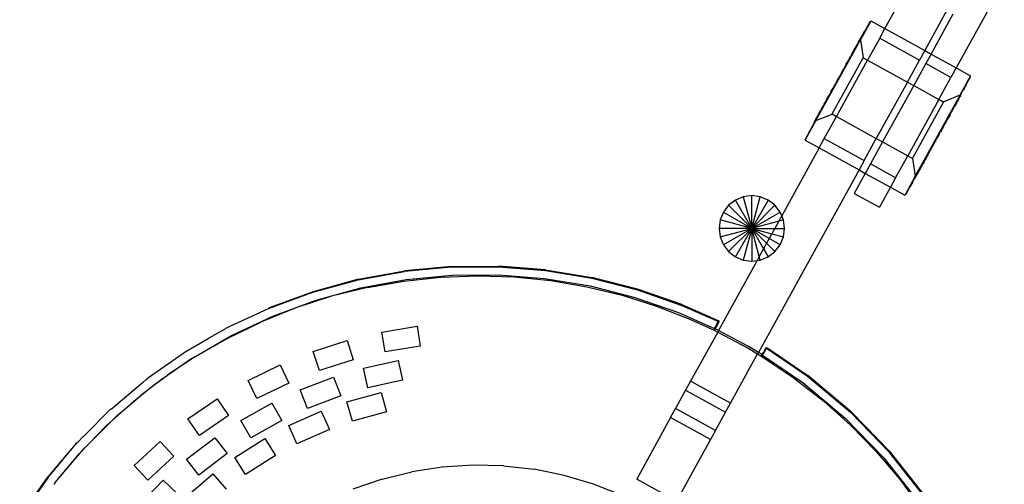
# Model space of a CAD drawing. Extents: x -57 to 63, y -24 to 15.
# Drawn here: x 45 to 50, y -1 to 1 of the extents above; entities that cross this region are included whole.
import ezdxf

# ---------------------------------------------------------------- set-up
doc = ezdxf.new("R2010")
doc.units = 0
doc.header["$MEASUREMENT"] = 0
doc.layers.get('0').update_dxf_attribs({"linetype": 'CONTINUOUS'})

msp = doc.modelspace()

# ---------------------------------------------------------------- linework, layer by layer
for p, q in [((52.0637, 4.456), (50.0692, 0.8369)), ((49.6777, 1.0527), (49.7996, 1.2738)), ((50.0187, 1.1534), (49.8966, 0.932)), ((49.5998, 1.0937), (49.5433, 0.9912)), ((49.5967, 1.0928), (49.5748, 1.0531)), ((49.5967, 1.0928), (49.5998, 1.0937)), ((49.6006, 1.0952), (49.5998, 1.0937)), ((49.6006, 1.0952), (49.6777, 1.0527)), ((49.9313, 0.9129), (50.0533, 1.1344)), ((49.5594, 1.0251), (49.5676, 1.0399)), ((49.5688, 1.0421), (49.5673, 1.0412)), ((49.5673, 1.0412), (49.5676, 1.0399)), ((49.5689, 1.0441), (49.5688, 1.0421)), ((49.5689, 1.0441), (49.5696, 1.0453)), ((49.5705, 1.0468), (49.5696, 1.0453)), ((49.5748, 1.0531), (49.5705, 1.0468)), ((49.6493, 1.0012), (49.6777, 1.0527)), ((49.6777, 1.0527), (49.8966, 0.932)), ((49.2991, 0.5481), (49.5433, 0.9912)), ((49.5302, 0.9757), (49.5286, 0.9726)), ((49.5326, 0.98), (49.5302, 0.9757)), ((49.5328, 0.9769), (49.5302, 0.9757)), ((49.5326, 0.98), (49.5362, 0.9865)), ((49.5326, 0.98), (49.5328, 0.9769)), ((49.5374, 0.9887), (49.5362, 0.9865)), ((49.538, 0.9863), (49.5362, 0.9865)), ((49.5388, 0.9911), (49.5374, 0.9887)), ((49.5374, 0.9887), (49.54, 0.9898)), ((49.5374, 0.9887), (49.538, 0.9863)), ((49.5408, 0.9948), (49.5388, 0.9911)), ((49.54, 0.9898), (49.5388, 0.9911)), ((49.5408, 0.9948), (49.5423, 0.9975)), ((49.5434, 0.9961), (49.5408, 0.9948)), ((49.5408, 0.9948), (49.5427, 0.9948)), ((49.5466, 1.0019), (49.5423, 0.9975)), ((49.5423, 0.9975), (49.5427, 0.9948)), ((49.5427, 0.9948), (49.5433, 0.9912)), ((49.5433, 0.9912), (49.5591, 0.8934)), ((49.5466, 1.0019), (49.5434, 0.9961)), ((49.5466, 1.0019), (49.5546, 1.0164)), ((49.557, 1.0233), (49.5546, 1.0164)), ((49.5594, 1.0251), (49.557, 1.0233)), ((49.6493, 1.0012), (49.5827, 0.8803)), ((49.6493, 1.0012), (49.8683, 0.8805)), ((49.5, 0.9209), (49.4972, 0.9158)), ((49.5, 0.9209), (49.4988, 0.9151)), ((49.5, 0.9209), (49.5024, 0.9251)), ((49.5024, 0.9251), (49.5053, 0.927)), ((49.5073, 0.9341), (49.5048, 0.9295)), ((49.5053, 0.927), (49.5048, 0.9295)), ((49.5094, 0.9343), (49.5073, 0.9341)), ((49.5094, 0.9378), (49.514, 0.9463)), ((49.5094, 0.9378), (49.5094, 0.9343)), ((49.514, 0.9463), (49.516, 0.9498)), ((49.514, 0.9463), (49.5175, 0.949)), ((49.518, 0.9535), (49.516, 0.9498)), ((49.5193, 0.9523), (49.516, 0.9498)), ((49.5175, 0.949), (49.518, 0.9535)), ((49.518, 0.9535), (49.5217, 0.9602)), ((49.5215, 0.9564), (49.5193, 0.9523)), ((49.5217, 0.9602), (49.5215, 0.9564)), ((49.527, 0.9698), (49.5217, 0.9602)), ((49.5286, 0.9726), (49.527, 0.9698)), ((49.527, 0.9698), (49.5289, 0.9698)), ((49.5289, 0.9698), (49.5286, 0.9726)), ((49.8966, 0.932), (49.8683, 0.8805)), ((49.8966, 0.932), (49.9313, 0.9129)), ((49.3887, 0.5843), (49.5591, 0.8934)), ((49.4118, 0.5703), (49.5827, 0.8803)), ((49.472, 0.87), (49.469, 0.8645)), ((49.4751, 0.8756), (49.472, 0.87)), ((49.4768, 0.8752), (49.472, 0.87)), ((49.4779, 0.8807), (49.4751, 0.8756)), ((49.4751, 0.8756), (49.4792, 0.8795)), ((49.4779, 0.8807), (49.4768, 0.8752)), ((49.4808, 0.886), (49.4779, 0.8807)), ((49.4792, 0.8795), (49.4808, 0.886)), ((49.4836, 0.8876), (49.4808, 0.886)), ((49.4839, 0.8915), (49.4836, 0.8876)), ((49.4839, 0.8915), (49.4894, 0.9015)), ((49.4839, 0.8915), (49.4879, 0.8954)), ((49.4879, 0.8954), (49.4894, 0.9015)), ((49.4925, 0.9037), (49.4894, 0.9015)), ((49.4947, 0.9111), (49.4922, 0.9067)), ((49.4922, 0.9067), (49.4925, 0.9037)), ((49.4969, 0.9117), (49.4947, 0.9111)), ((49.4972, 0.9158), (49.4969, 0.9117)), ((49.4988, 0.9151), (49.4969, 0.9117)), ((49.5591, 0.8934), (49.5827, 0.8803)), ((49.5827, 0.8803), (49.8014, 0.7591)), ((49.8014, 0.7591), (49.8683, 0.8805)), ((49.9313, 0.9129), (49.9029, 0.8614)), ((49.9313, 0.9129), (50.0692, 0.8369)), ((49.4401, 0.8122), (49.4369, 0.8063)), ((49.4434, 0.8181), (49.4401, 0.8122)), ((49.4401, 0.8122), (49.4421, 0.8122)), ((49.4434, 0.8181), (49.4421, 0.8122)), ((49.4434, 0.8181), (49.4468, 0.8243)), ((49.4468, 0.8243), (49.45, 0.8301)), ((49.4468, 0.8243), (49.4515, 0.8293)), ((49.4538, 0.8334), (49.45, 0.8301)), ((49.4515, 0.8293), (49.4538, 0.8334)), ((49.4562, 0.8379), (49.4532, 0.836)), ((49.4532, 0.836), (49.4538, 0.8334)), ((49.4565, 0.8419), (49.4562, 0.8379)), ((49.4627, 0.8531), (49.4565, 0.8419)), ((49.4627, 0.8531), (49.4654, 0.8545)), ((49.4654, 0.8545), (49.466, 0.8591)), ((49.466, 0.8591), (49.469, 0.8645)), ((49.4701, 0.8631), (49.466, 0.8591)), ((49.469, 0.8645), (49.4701, 0.8631)), ((49.9029, 0.8614), (49.8359, 0.74)), ((50.0408, 0.7854), (49.9029, 0.8614)), ((50.0692, 0.8369), (50.0408, 0.7854)), ((50.0692, 0.8369), (50.1485, 0.7932)), ((49.4086, 0.7515), (49.41, 0.7575)), ((49.41, 0.7575), (49.4134, 0.7602)), ((49.4134, 0.7636), (49.4201, 0.7758)), ((49.4134, 0.7636), (49.4182, 0.7689)), ((49.4134, 0.7636), (49.4134, 0.7602)), ((49.4182, 0.7689), (49.4201, 0.7758)), ((49.4201, 0.7758), (49.423, 0.7776)), ((49.423, 0.7776), (49.4234, 0.7819)), ((49.4234, 0.7819), (49.4278, 0.7863)), ((49.4268, 0.788), (49.4301, 0.7905)), ((49.4268, 0.788), (49.4278, 0.7863)), ((49.4301, 0.7905), (49.4302, 0.7941)), ((49.4335, 0.8002), (49.4302, 0.7941)), ((49.4373, 0.8036), (49.4335, 0.8002)), ((49.4369, 0.8063), (49.4373, 0.8036)), ((49.8014, 0.7591), (49.6308, 0.4496)), ((49.8014, 0.7591), (49.8359, 0.74)), ((49.9737, 0.6636), (50.0408, 0.7854)), ((50.0912, 0.6892), (50.1477, 0.7918)), ((50.1267, 0.749), (50.1486, 0.7887)), ((50.1477, 0.7918), (50.1485, 0.7932)), ((50.1486, 0.7887), (50.1477, 0.7918)), ((49.3802, 0.6999), (49.3803, 0.7035)), ((49.3803, 0.7035), (49.3826, 0.7043)), ((49.3826, 0.7043), (49.3835, 0.7094)), ((49.3848, 0.7083), (49.3826, 0.7043)), ((49.3835, 0.7094), (49.3867, 0.7151)), ((49.3867, 0.7151), (49.3848, 0.7083)), ((49.3867, 0.7151), (49.39, 0.7212)), ((49.39, 0.7212), (49.3933, 0.7272)), ((49.39, 0.7212), (49.3944, 0.7257)), ((49.3966, 0.7331), (49.3933, 0.7272)), ((49.3944, 0.7257), (49.3933, 0.7272)), ((49.3991, 0.7342), (49.3966, 0.7331)), ((49.4, 0.7393), (49.3991, 0.7342)), ((49.4, 0.7393), (49.4033, 0.7453)), ((49.4063, 0.7472), (49.4033, 0.7453)), ((49.4063, 0.7472), (49.4066, 0.7514)), ((49.4066, 0.7514), (49.4086, 0.7515)), ((49.8359, 0.74), (49.6654, 0.4305)), ((49.8359, 0.74), (49.9737, 0.6636)), ((50.0984, 0.6977), (50.1064, 0.7123)), ((50.111, 0.718), (50.1064, 0.7123)), ((50.1111, 0.7207), (50.111, 0.718)), ((50.1142, 0.7264), (50.1111, 0.7207)), ((50.1142, 0.7264), (50.1206, 0.7362)), ((50.1222, 0.7392), (50.1206, 0.738)), ((50.1206, 0.738), (50.1206, 0.7362)), ((50.1229, 0.7404), (50.1222, 0.7392)), ((50.1229, 0.7404), (50.1267, 0.749)), ((49.3496, 0.6479), (49.3527, 0.65)), ((49.3615, 0.6695), (49.3525, 0.6533)), ((49.3572, 0.6581), (49.3525, 0.6533)), ((49.3527, 0.65), (49.3525, 0.6533)), ((49.3596, 0.6626), (49.3572, 0.6581)), ((49.3615, 0.6695), (49.3596, 0.6626)), ((49.3615, 0.6695), (49.3675, 0.6803)), ((49.3615, 0.6695), (49.3663, 0.6747)), ((49.3663, 0.6747), (49.3675, 0.6803)), ((49.3675, 0.6803), (49.3709, 0.6831)), ((49.3769, 0.6975), (49.3707, 0.6861)), ((49.3709, 0.6831), (49.3707, 0.6861)), ((49.3802, 0.6999), (49.3769, 0.6975)), ((49.9737, 0.6636), (49.8033, 0.3545)), ((49.8292, 0.3403), (49.9995, 0.6493)), ((50.0912, 0.6892), (49.8449, 0.2425)), ((49.9737, 0.6636), (49.9995, 0.6493)), ((49.9737, 0.6636), (50.0001, 0.6503)), ((49.9995, 0.6493), (50.0001, 0.6503)), ((50.0001, 0.6503), (50.0912, 0.6892)), ((50.0749, 0.6516), (50.0711, 0.6482)), ((50.0727, 0.6475), (50.0733, 0.6521)), ((50.0749, 0.6516), (50.0727, 0.6475)), ((50.0733, 0.6521), (50.0749, 0.6516)), ((50.0817, 0.6638), (50.0749, 0.6516)), ((50.0832, 0.6666), (50.0807, 0.6656)), ((50.0807, 0.6656), (50.0817, 0.6638)), ((50.085, 0.6699), (50.0832, 0.6666)), ((50.0847, 0.6728), (50.0875, 0.6745)), ((50.085, 0.6699), (50.0847, 0.6728)), ((50.085, 0.6699), (50.0875, 0.6745)), ((50.0875, 0.6745), (50.0909, 0.6805)), ((50.0922, 0.6829), (50.0899, 0.6822)), ((50.0899, 0.6822), (50.0909, 0.6805)), ((50.0922, 0.6829), (50.0909, 0.6805)), ((50.0912, 0.6892), (50.0952, 0.6885)), ((50.0919, 0.6859), (50.0922, 0.6829)), ((50.0937, 0.6856), (50.0919, 0.6859)), ((50.0922, 0.6829), (50.0937, 0.6856)), ((50.0952, 0.6885), (50.0937, 0.6856)), ((50.0962, 0.6903), (50.0952, 0.6885)), ((50.0953, 0.6921), (50.0984, 0.6977)), ((50.0962, 0.6903), (50.0953, 0.6921)), ((50.0962, 0.6903), (50.0971, 0.6917)), ((50.0971, 0.6917), (50.0984, 0.6977)), ((49.3176, 0.5898), (49.324, 0.6014)), ((49.3268, 0.6031), (49.324, 0.6014)), ((49.3287, 0.6101), (49.3261, 0.6053)), ((49.3261, 0.6053), (49.3268, 0.6031)), ((49.3287, 0.6101), (49.3311, 0.6109)), ((49.3311, 0.6144), (49.3334, 0.6185)), ((49.3311, 0.6109), (49.3311, 0.6144)), ((49.3334, 0.6185), (49.3361, 0.6234)), ((49.3376, 0.6227), (49.3334, 0.6185)), ((49.3361, 0.6234), (49.3396, 0.6263)), ((49.3396, 0.6263), (49.3376, 0.6227)), ((49.3412, 0.6327), (49.3387, 0.6282)), ((49.3396, 0.6263), (49.3387, 0.6282)), ((49.3439, 0.6341), (49.3412, 0.6327)), ((49.3442, 0.6381), (49.3439, 0.6341)), ((49.3442, 0.6381), (49.3496, 0.6479)), ((49.3442, 0.6381), (49.3485, 0.6424)), ((49.3485, 0.6424), (49.3496, 0.6479)), ((50.0387, 0.5858), (50.044, 0.5956)), ((50.0398, 0.5913), (50.044, 0.5956)), ((50.0443, 0.5995), (50.044, 0.5956)), ((50.047, 0.6009), (50.0443, 0.5995)), ((50.0495, 0.6055), (50.047, 0.6009)), ((50.0506, 0.6109), (50.0486, 0.6073)), ((50.0521, 0.6102), (50.0486, 0.6073)), ((50.0486, 0.6073), (50.0495, 0.6055)), ((50.0548, 0.6151), (50.0506, 0.6109)), ((50.0521, 0.6102), (50.0548, 0.6151)), ((50.0548, 0.6151), (50.0571, 0.6192)), ((50.0595, 0.6236), (50.0571, 0.6227)), ((50.0571, 0.6227), (50.0571, 0.6192)), ((50.0621, 0.6284), (50.0595, 0.6236)), ((50.0643, 0.6322), (50.0614, 0.6305)), ((50.0614, 0.6305), (50.0621, 0.6284)), ((50.0707, 0.6438), (50.0643, 0.6322)), ((50.0711, 0.6482), (50.0695, 0.6452)), ((50.0695, 0.6452), (50.0707, 0.6438)), ((50.0727, 0.6475), (50.0707, 0.6438)), ((49.2991, 0.5481), (49.2409, 0.4426)), ((49.2916, 0.5426), (49.2898, 0.5359)), ((49.2898, 0.5359), (49.2929, 0.5415)), ((49.2946, 0.548), (49.2916, 0.5426)), ((49.2929, 0.5415), (49.2916, 0.5426)), ((49.2946, 0.548), (49.2954, 0.5495)), ((49.2963, 0.5477), (49.2946, 0.548)), ((49.296, 0.5507), (49.2954, 0.5495)), ((49.2954, 0.5495), (49.2963, 0.5477)), ((49.2974, 0.5531), (49.296, 0.5507)), ((49.2984, 0.5515), (49.296, 0.5507)), ((49.2963, 0.5477), (49.2991, 0.5481)), ((49.2974, 0.5531), (49.3007, 0.5592)), ((49.2974, 0.5531), (49.2984, 0.5515)), ((49.2991, 0.5481), (49.3882, 0.5833)), ((49.3032, 0.5637), (49.3007, 0.5592)), ((49.3007, 0.5592), (49.3036, 0.5609)), ((49.305, 0.567), (49.3032, 0.5637)), ((49.3036, 0.5609), (49.3032, 0.5637)), ((49.305, 0.567), (49.3073, 0.5677)), ((49.3133, 0.5821), (49.3066, 0.5698)), ((49.3073, 0.5677), (49.3066, 0.5698)), ((49.3133, 0.5821), (49.3156, 0.5862)), ((49.3171, 0.5854), (49.3133, 0.5821)), ((49.3133, 0.5821), (49.315, 0.5816)), ((49.315, 0.5816), (49.3156, 0.5862)), ((49.3156, 0.5862), (49.3176, 0.5898)), ((49.3188, 0.5885), (49.3171, 0.5854)), ((49.3176, 0.5898), (49.3188, 0.5885)), ((49.3452, 0.4494), (49.4118, 0.5703)), ((49.3882, 0.5833), (49.3887, 0.5843)), ((49.3882, 0.5833), (49.4118, 0.5703)), ((49.3887, 0.5843), (49.4118, 0.5703)), ((49.4118, 0.5703), (49.6308, 0.4496)), ((50.0113, 0.5361), (50.0176, 0.5475)), ((50.0172, 0.5504), (50.0208, 0.5533)), ((50.0176, 0.5475), (50.0172, 0.5504)), ((50.0267, 0.5641), (50.0208, 0.5533)), ((50.0208, 0.5533), (50.0219, 0.5589)), ((50.0219, 0.5589), (50.0267, 0.5641)), ((50.0357, 0.5804), (50.0267, 0.5641)), ((50.0286, 0.5711), (50.0267, 0.5641)), ((50.0311, 0.5755), (50.0286, 0.5711)), ((50.0357, 0.5804), (50.0311, 0.5755)), ((50.0355, 0.5836), (50.0387, 0.5858)), ((50.0357, 0.5804), (50.0355, 0.5836)), ((50.0387, 0.5858), (50.0398, 0.5913)), ((49.2615, 0.4846), (49.2653, 0.4933)), ((49.266, 0.4945), (49.2653, 0.4933)), ((49.2676, 0.4957), (49.266, 0.4945)), ((49.2898, 0.5359), (49.2676, 0.4957)), ((49.9849, 0.4883), (49.982, 0.4864)), ((49.9883, 0.4944), (49.9849, 0.4883)), ((49.9891, 0.4994), (49.9883, 0.4944)), ((49.9917, 0.5005), (49.9891, 0.4994)), ((49.9949, 0.5064), (49.9917, 0.5005)), ((49.9938, 0.508), (49.9983, 0.5125)), ((49.9949, 0.5064), (49.9938, 0.508)), ((49.9983, 0.5125), (49.9949, 0.5064)), ((49.9983, 0.5125), (50.0016, 0.5185)), ((50.0034, 0.5253), (50.0016, 0.5185)), ((50.0016, 0.5185), (50.0048, 0.5243)), ((50.0056, 0.5293), (50.0034, 0.5253)), ((50.0056, 0.5293), (50.0048, 0.5243)), ((50.008, 0.5301), (50.0056, 0.5293)), ((50.008, 0.5337), (50.0113, 0.5361)), ((50.008, 0.5337), (50.008, 0.5301)), ((49.2615, 0.4846), (49.2397, 0.4449)), ((49.2409, 0.4426), (49.2397, 0.4449)), ((49.2409, 0.4426), (49.2397, 0.4404)), ((49.2397, 0.4404), (49.3168, 0.3979)), ((49.3168, 0.3979), (49.3452, 0.4494)), ((49.3452, 0.4494), (49.5642, 0.3288)), ((49.5642, 0.3288), (49.6308, 0.4496)), ((49.6308, 0.4496), (49.6654, 0.4305)), ((49.9547, 0.4335), (49.9509, 0.43)), ((49.9581, 0.4396), (49.9547, 0.4335)), ((49.9581, 0.4431), (49.9614, 0.4456)), ((49.9581, 0.4396), (49.9581, 0.4431)), ((49.9648, 0.4518), (49.9604, 0.4474)), ((49.9614, 0.4456), (49.9604, 0.4474)), ((49.9653, 0.4561), (49.9648, 0.4518)), ((49.9653, 0.4561), (49.9681, 0.4578)), ((49.9749, 0.47), (49.9681, 0.4578)), ((49.9681, 0.4578), (49.97, 0.4648)), ((49.97, 0.4648), (49.9749, 0.47)), ((49.9783, 0.4762), (49.9748, 0.4735)), ((49.9748, 0.4735), (49.9749, 0.47)), ((49.9783, 0.4762), (49.9796, 0.4821)), ((49.9796, 0.4821), (49.9816, 0.4823)), ((49.9816, 0.4823), (49.982, 0.4864)), ((49.3168, 0.3979), (49.1114, 0.0252)), ((49.3168, 0.3979), (49.5358, 0.2773)), ((49.6654, 0.4305), (49.5988, 0.3097)), ((49.6654, 0.4305), (49.8033, 0.3545)), ((49.9223, 0.3746), (49.9228, 0.3791)), ((49.9228, 0.3791), (49.9255, 0.3805)), ((49.9255, 0.3805), (49.9317, 0.3917)), ((49.932, 0.3957), (49.9317, 0.3917)), ((49.935, 0.3977), (49.932, 0.3957)), ((49.9345, 0.4002), (49.9367, 0.4043)), ((49.9345, 0.4002), (49.9382, 0.4036)), ((49.9345, 0.4002), (49.935, 0.3977)), ((49.9367, 0.4043), (49.9414, 0.4094)), ((49.9382, 0.4036), (49.9414, 0.4094)), ((49.9414, 0.4094), (49.9448, 0.4155)), ((49.9448, 0.4155), (49.9462, 0.4216)), ((49.9448, 0.4155), (49.9481, 0.4214)), ((49.9462, 0.4216), (49.9481, 0.4214)), ((49.9481, 0.4214), (49.9514, 0.4274)), ((49.9509, 0.43), (49.9514, 0.4274)), ((49.5642, 0.3288), (49.5358, 0.2773)), ((49.7367, 0.2337), (49.8033, 0.3545)), ((49.8033, 0.3545), (49.8292, 0.3403)), ((49.8292, 0.3403), (49.8449, 0.2425)), ((49.8936, 0.3225), (49.896, 0.327)), ((49.8989, 0.3321), (49.8957, 0.33)), ((49.8957, 0.33), (49.896, 0.327)), ((49.9044, 0.3421), (49.8989, 0.3321)), ((49.8989, 0.3321), (49.9003, 0.3382)), ((49.9003, 0.3382), (49.9044, 0.3421)), ((49.9044, 0.3421), (49.9046, 0.346)), ((49.9046, 0.346), (49.9074, 0.3477)), ((49.9074, 0.3477), (49.9091, 0.3541)), ((49.9074, 0.3477), (49.9103, 0.3529)), ((49.9091, 0.3541), (49.9114, 0.3584)), ((49.9162, 0.3636), (49.9103, 0.3529)), ((49.9103, 0.3529), (49.9114, 0.3584)), ((49.9162, 0.3636), (49.9114, 0.3584)), ((49.9162, 0.3636), (49.9193, 0.3692)), ((49.9223, 0.3746), (49.9181, 0.3706)), ((49.9181, 0.3706), (49.9193, 0.3692)), ((49.9193, 0.3692), (49.9223, 0.3746)), ((49.5358, 0.2773), (48.9833, -0.7251)), ((49.5358, 0.2773), (49.5704, 0.2582)), ((49.5988, 0.3097), (49.5704, 0.2582)), ((49.7367, 0.2337), (49.5988, 0.3097)), ((49.8665, 0.2734), (49.8613, 0.2639)), ((49.8702, 0.2802), (49.8665, 0.2734)), ((49.8665, 0.2734), (49.8667, 0.2773)), ((49.8689, 0.2813), (49.8667, 0.2773)), ((49.8667, 0.2773), (49.8702, 0.2802)), ((49.8723, 0.2839), (49.8689, 0.2813)), ((49.8702, 0.2802), (49.8708, 0.2846)), ((49.8723, 0.2839), (49.8702, 0.2802)), ((49.8708, 0.2846), (49.8742, 0.2873)), ((49.8723, 0.2839), (49.8742, 0.2873)), ((49.8742, 0.2873), (49.8789, 0.2958)), ((49.8789, 0.2958), (49.879, 0.2996)), ((49.8809, 0.2995), (49.8789, 0.2958)), ((49.879, 0.2996), (49.8809, 0.2995)), ((49.8834, 0.3041), (49.8809, 0.2995)), ((49.8829, 0.3067), (49.8859, 0.3085)), ((49.8834, 0.3041), (49.8829, 0.3067)), ((49.8859, 0.3085), (49.8882, 0.3128)), ((49.8882, 0.3128), (49.8895, 0.3186)), ((49.891, 0.3178), (49.8882, 0.3128)), ((49.8913, 0.322), (49.8895, 0.3186)), ((49.8913, 0.322), (49.891, 0.3178)), ((49.8936, 0.3225), (49.8913, 0.322)), ((49.5704, 0.2582), (49.5098, 0.1483)), ((49.5704, 0.2582), (49.7083, 0.1822)), ((49.7367, 0.2337), (49.7083, 0.1822)), ((49.8449, 0.2425), (49.7884, 0.1399)), ((49.8312, 0.2104), (49.8336, 0.2172)), ((49.8336, 0.2172), (49.8416, 0.2318)), ((49.8416, 0.2318), (49.8448, 0.2376)), ((49.846, 0.2361), (49.8416, 0.2318)), ((49.8455, 0.2388), (49.8448, 0.2376)), ((49.8448, 0.2376), (49.846, 0.2361)), ((49.8468, 0.2376), (49.8448, 0.2376)), ((49.8449, 0.2425), (49.8455, 0.2388)), ((49.8455, 0.2388), (49.8475, 0.2388)), ((49.846, 0.2361), (49.8468, 0.2376)), ((49.8475, 0.2388), (49.8468, 0.2376)), ((49.8475, 0.2388), (49.8495, 0.2425)), ((49.8483, 0.2438), (49.8503, 0.244)), ((49.8495, 0.2425), (49.8483, 0.2438)), ((49.8495, 0.2425), (49.852, 0.2471)), ((49.8503, 0.244), (49.8502, 0.2473)), ((49.8502, 0.2473), (49.852, 0.2471)), ((49.8556, 0.2536), (49.852, 0.2471)), ((49.858, 0.258), (49.8554, 0.2568)), ((49.8554, 0.2568), (49.8556, 0.2536)), ((49.8556, 0.2536), (49.858, 0.258)), ((49.8597, 0.261), (49.858, 0.258)), ((49.8593, 0.2639), (49.8597, 0.261)), ((49.8613, 0.2639), (49.8593, 0.2639)), ((49.8597, 0.261), (49.8613, 0.2639)), ((49.7083, 0.1822), (49.6477, 0.0722)), ((49.7083, 0.1822), (49.7876, 0.1385)), ((49.8134, 0.1805), (49.7918, 0.1413)), ((49.8186, 0.1883), (49.8134, 0.1805)), ((49.8186, 0.1883), (49.8203, 0.1913)), ((49.8207, 0.1938), (49.8203, 0.1913)), ((49.8288, 0.2086), (49.8207, 0.1938)), ((49.8288, 0.2086), (49.8312, 0.2104)), ((48.857, 0.1119), (48.8197, 0.0832)), ((48.9004, 0.1298), (48.857, 0.1119)), ((48.947, -0.044), (48.857, 0.1119)), ((48.947, 0.136), (48.9004, 0.1298)), ((48.9004, 0.1298), (48.947, -0.044)), ((48.9935, 0.1298), (48.947, 0.136)), ((48.947, -0.044), (48.947, 0.136)), ((48.947, -0.044), (48.9935, 0.1298)), ((49.037, 0.1119), (48.947, -0.044)), ((49.037, 0.1119), (48.9935, 0.1298)), ((49.0742, 0.0832), (49.037, 0.1119)), ((49.5098, 0.1483), (49.6477, 0.0722)), ((49.7876, 0.1385), (49.7884, 0.1399)), ((49.7918, 0.1413), (49.7884, 0.1399)), ((48.8197, 0.0832), (48.7911, 0.046)), ((48.947, -0.044), (48.8197, 0.0832)), ((48.947, -0.044), (49.0742, 0.0832)), ((49.1028, 0.046), (49.0742, 0.0832)), ((48.7731, 0.0026), (48.767, -0.044)), ((48.7911, 0.046), (48.7731, 0.0026)), ((48.947, -0.044), (48.7731, 0.0026)), ((48.7911, 0.046), (48.947, -0.044)), ((48.947, -0.044), (49.1028, 0.046)), ((49.1114, 0.0252), (49.0951, -0.0043)), ((49.1208, 0.0026), (49.0951, -0.0043)), ((49.1114, 0.0252), (49.1028, 0.046)), ((49.1208, 0.0026), (49.1114, 0.0252)), ((49.127, -0.044), (49.1208, 0.0026)), ((48.767, -0.044), (48.7731, -0.0906)), ((48.947, -0.044), (48.767, -0.044)), ((48.7731, -0.0906), (48.947, -0.044)), ((48.947, -0.044), (48.7911, -0.134)), ((48.947, -0.044), (48.8197, -0.1713)), ((48.857, -0.1999), (48.947, -0.044)), ((48.947, -0.044), (48.9004, -0.2179)), ((49.0951, -0.0043), (48.947, -0.044)), ((48.947, -0.044), (48.947, -0.224)), ((48.947, -0.044), (49.057, -0.0735)), ((49.0428, -0.0994), (48.947, -0.044)), ((48.947, -0.044), (49.0733, -0.044)), ((48.947, -0.044), (49.0116, -0.156)), ((48.9883, -0.1982), (48.947, -0.044)), ((48.947, -0.044), (49.0284, -0.1255)), ((49.0733, -0.044), (49.057, -0.0735)), ((49.0951, -0.0043), (49.0733, -0.044)), ((49.0733, -0.044), (49.127, -0.044)), ((49.1208, -0.0906), (49.127, -0.044)), ((48.7731, -0.0906), (48.7911, -0.134)), ((49.0428, -0.0994), (49.0284, -0.1255)), ((49.057, -0.0735), (49.0428, -0.0994)), ((49.1028, -0.134), (49.0428, -0.0994)), ((49.057, -0.0735), (49.1208, -0.0906)), ((49.1028, -0.134), (49.1208, -0.0906)), ((48.7911, -0.134), (48.8197, -0.1713)), ((49.0116, -0.156), (48.9883, -0.1982)), ((49.0284, -0.1255), (49.0116, -0.156)), ((49.0116, -0.156), (49.037, -0.1999)), ((49.0284, -0.1255), (49.0742, -0.1713)), ((49.0742, -0.1713), (49.1028, -0.134)), ((48.8197, -0.1713), (48.857, -0.1999)), ((48.857, -0.1999), (48.9004, -0.2179)), ((48.9883, -0.1982), (48.9762, -0.2202)), ((48.9935, -0.2179), (48.9883, -0.1982)), ((48.9935, -0.2179), (49.037, -0.1999)), ((49.037, -0.1999), (49.0742, -0.1713)), ((47.2971, -0.2561), (47.0397, -0.2802)), ((47.2982, -0.2526), (47.0412, -0.2769)), ((47.2971, -0.2561), (47.5557, -0.2542)), ((47.2982, -0.2526), (47.5564, -0.2505)), ((47.5557, -0.2542), (47.8135, -0.2746)), ((47.8138, -0.2706), (47.5564, -0.2505)), ((48.9762, -0.2202), (48.7641, -0.605)), ((48.9004, -0.2179), (48.947, -0.224)), ((48.947, -0.224), (48.9762, -0.2202)), ((48.9762, -0.2202), (48.9935, -0.2179)), ((46.7872, -0.3233), (46.5382, -0.3914)), ((46.7853, -0.3264), (47.0397, -0.2802)), ((46.7872, -0.3233), (47.0412, -0.2769)), ((47.0368, -0.3327), (47.2398, -0.3113)), ((47.049, -0.3247), (47.3018, -0.3007)), ((47.2398, -0.3113), (47.4428, -0.304)), ((47.3018, -0.3007), (47.5557, -0.2986)), ((47.4428, -0.304), (47.6419, -0.3104)), ((47.5557, -0.2986), (47.8088, -0.3184)), ((47.6419, -0.3104), (47.8428, -0.3306)), ((47.8088, -0.3184), (48.0593, -0.3598)), ((47.8135, -0.2746), (48.0686, -0.3171)), ((47.8138, -0.2706), (48.0686, -0.3127)), ((48.3188, -0.3767), (48.0686, -0.3127)), ((48.0686, -0.3171), (48.3191, -0.3814)), ((46.5359, -0.3944), (46.7853, -0.3264)), ((46.5545, -0.4372), (46.7993, -0.3703)), ((46.837, -0.3678), (46.6399, -0.4166)), ((46.7993, -0.3703), (47.049, -0.3247)), ((46.837, -0.3678), (47.0368, -0.3327)), ((47.8428, -0.3306), (48.0408, -0.3643)), ((48.0408, -0.3643), (48.2353, -0.4111)), ((48.0593, -0.3598), (48.3053, -0.4227)), ((48.5625, -0.4619), (48.3188, -0.3767)), ((46.2932, -0.4835), (46.5359, -0.3944)), ((46.5382, -0.3914), (46.296, -0.4806)), ((46.6399, -0.4166), (46.4438, -0.4799)), ((48.2353, -0.4111), (48.4238, -0.4702)), ((48.3053, -0.4227), (48.545, -0.5065)), ((48.3191, -0.3814), (48.5631, -0.467)), ((46.0624, -0.5904), (46.2932, -0.4835)), ((46.4438, -0.4799), (46.2542, -0.5561)), ((46.2932, -0.4835), (46.296, -0.4806)), ((46.3163, -0.5249), (46.5545, -0.4372)), ((48.4238, -0.4702), (48.6072, -0.5415)), ((48.5625, -0.4619), (48.7658, -0.5518)), ((48.5631, -0.467), (48.764, -0.5546)), ((46.0866, -0.6329), (46.3163, -0.5249)), ((48.545, -0.5065), (48.7425, -0.5936)), ((45.9682, -0.645), (46.0592, -0.5933)), ((46.0592, -0.5933), (46.0624, -0.5904)), ((46.0694, -0.6456), (46.2542, -0.5561)), ((46.916, -0.6133), (47.1086, -0.5815)), ((47.1086, -0.5815), (47.1266, -0.6903)), ((48.6072, -0.5415), (48.7412, -0.6028)), ((48.7458, -0.5944), (48.7412, -0.6028)), ((48.7425, -0.5936), (48.7478, -0.5839)), ((48.7458, -0.5944), (48.7425, -0.5936)), ((48.7515, -0.5838), (48.7458, -0.5944)), ((48.7641, -0.605), (48.7458, -0.5944)), ((48.7478, -0.5839), (48.7533, -0.5736)), ((48.7563, -0.5751), (48.7515, -0.5838)), ((48.7533, -0.5736), (48.7583, -0.5646)), ((48.7602, -0.5681), (48.7563, -0.5751)), ((48.7583, -0.5646), (48.7616, -0.5588)), ((48.7632, -0.5628), (48.7602, -0.5681)), ((48.7616, -0.5588), (48.764, -0.5546)), ((48.7653, -0.5593), (48.7632, -0.5628)), ((48.764, -0.5546), (48.7658, -0.5518)), ((48.764, -0.5546), (48.7666, -0.5573)), ((48.7666, -0.5573), (48.7653, -0.5593)), ((48.7658, -0.5518), (48.7666, -0.5573)), ((45.8894, -0.749), (46.0866, -0.6329)), ((45.8894, -0.749), (46.0694, -0.6456)), ((45.9627, -0.6491), (45.9682, -0.645)), ((46.9341, -0.7221), (46.916, -0.6133)), ((48.7599, -0.6127), (48.6109, -0.883)), ((48.7412, -0.6028), (48.7599, -0.6127)), ((48.7641, -0.605), (48.7599, -0.6127)), ((48.7599, -0.6127), (48.9268, -0.7016)), ((48.9281, -0.6919), (48.7641, -0.605)), ((45.8391, -0.7199), (45.9627, -0.6491)), ((46.5389, -0.7195), (46.7248, -0.6601)), ((46.7248, -0.6601), (46.7585, -0.7651)), ((47.1266, -0.6903), (46.9341, -0.7221)), ((48.9268, -0.7016), (48.9791, -0.7329)), ((48.9833, -0.7251), (48.9281, -0.6919)), ((49.0222, -0.7037), (49.0232, -0.7017)), ((49.0232, -0.7017), (49.0243, -0.6993)), ((49.0243, -0.6993), (49.0294, -0.6971)), ((49.0243, -0.6993), (49.0273, -0.7013)), ((49.0273, -0.7013), (49.0248, -0.706)), ((49.029, -0.6981), (49.0273, -0.7013)), ((49.0273, -0.7013), (49.2509, -0.8538)), ((49.0294, -0.6971), (49.2554, -0.8516)), ((45.8355, -0.7227), (45.6279, -0.8681)), ((45.8894, -0.749), (45.739, -0.85)), ((45.8355, -0.7227), (45.8391, -0.7199)), ((45.8671, -0.7602), (45.8894, -0.749)), ((46.5726, -0.8245), (46.5389, -0.7195)), ((48.8299, -1.0036), (48.9791, -0.7329)), ((48.9833, -0.7251), (48.9791, -0.7329)), ((48.9791, -0.7329), (48.9994, -0.745)), ((49.004, -0.7368), (48.9833, -0.7251)), ((48.9994, -0.745), (49.004, -0.7368)), ((48.9994, -0.745), (49.1741, -0.8619)), ((49.004, -0.7368), (49.0049, -0.7351)), ((49.0065, -0.739), (49.004, -0.7368)), ((49.0049, -0.7351), (49.0108, -0.7247)), ((49.0065, -0.739), (49.0166, -0.7208)), ((49.0065, -0.739), (49.2264, -0.8897)), ((49.0159, -0.7154), (49.0108, -0.7247)), ((49.0159, -0.7154), (49.0195, -0.7087)), ((49.0213, -0.7125), (49.0166, -0.7208)), ((49.0222, -0.7037), (49.0195, -0.7087)), ((49.0248, -0.706), (49.0213, -0.7125)), ((45.739, -0.85), (45.8671, -0.7602)), ((46.1814, -0.8795), (46.3566, -0.7936)), ((46.3566, -0.7936), (46.4052, -0.8927)), ((46.7585, -0.7651), (46.5726, -0.8245)), ((46.8151, -0.8108), (47.0057, -0.769)), ((46.8388, -0.9185), (46.8151, -0.8108)), ((47.0057, -0.769), (47.0295, -0.8767)), ((45.7118, -0.8691), (45.7194, -0.8632)), ((45.7194, -0.8632), (45.739, -0.85)), ((46.4679, -0.9297), (46.6504, -0.8606)), ((46.6504, -0.8606), (46.6895, -0.9637)), ((49.1741, -0.8619), (49.3419, -0.9923)), ((49.2509, -0.8538), (49.4891, -1.0527)), ((49.493, -1.0505), (49.2554, -0.8516)), ((45.4302, -1.0339), (45.5989, -0.8918)), ((45.7118, -0.8691), (45.5925, -0.962)), ((45.5925, -0.962), (45.6593, -0.9059)), ((45.5989, -0.8918), (45.6047, -0.8875)), ((45.6047, -0.8875), (45.6238, -0.871)), ((45.6238, -0.871), (45.6279, -0.8681)), ((45.6593, -0.9059), (45.7118, -0.8691)), ((46.23, -0.9785), (46.1814, -0.8795)), ((46.4052, -0.8927), (46.23, -0.9785)), ((47.0295, -0.8767), (46.8388, -0.9185)), ((48.6109, -0.883), (48.5835, -0.9327)), ((48.8299, -1.0036), (48.6109, -0.883)), ((49.2264, -0.8897), (49.46, -1.0853)), ((45.5172, -1.0252), (45.5925, -0.962)), ((45.555, -0.9911), (45.5925, -0.962)), ((46.507, -1.0328), (46.4679, -0.9297)), ((46.6895, -0.9637), (46.507, -1.0328)), ((46.7239, -0.9965), (46.9119, -0.9444)), ((46.9119, -0.9444), (46.9415, -1.0506)), ((48.5835, -0.9327), (48.5286, -1.0323)), ((48.5835, -0.9327), (48.8024, -1.0534)), ((45.4333, -1.1005), (45.5172, -1.0252)), ((45.4649, -1.069), (45.5172, -1.0252)), ((45.5172, -1.0252), (45.555, -0.9911)), ((45.851, -1.0898), (46.0118, -0.9794)), ((46.0118, -0.9794), (46.0743, -1.0703)), ((46.1417, -1.0978), (46.3122, -1.0028)), ((46.3122, -1.0028), (46.3659, -1.0992)), ((46.7535, -1.1028), (46.7239, -0.9965)), ((48.8024, -1.0534), (48.8299, -1.0036)), ((49.3419, -0.9923), (49.4891, -1.1242)), ((45.2818, -1.1819), (45.4257, -1.037)), ((45.4257, -1.037), (45.4302, -1.0339)), ((45.4333, -1.1005), (45.4649, -1.069)), ((46.0743, -1.0703), (45.9135, -1.1807)), ((46.4047, -1.1267), (46.5831, -1.0477)), ((46.5831, -1.0477), (46.6279, -1.1485)), ((46.9415, -1.0506), (46.7535, -1.1028)), ((48.5008, -1.0827), (48.5286, -1.0323)), ((48.7476, -1.1529), (48.5286, -1.0323)), ((48.7476, -1.1529), (48.8024, -1.0534)), ((49.4891, -1.0527), (49.7054, -1.2752)), ((49.7088, -1.2728), (49.493, -1.0505)), ((45.314, -1.2195), (45.4333, -1.1005)), ((45.314, -1.2195), (45.4007, -1.1299)), ((45.4007, -1.1299), (45.4333, -1.1005)), ((45.9135, -1.1807), (45.851, -1.0898)), ((46.1955, -1.1941), (46.1417, -1.0978)), ((46.3659, -1.0992), (46.1955, -1.1941)), ((46.4495, -1.2275), (46.4047, -1.1267)), ((48.5008, -1.0827), (48.3149, -1.42)), ((48.7201, -1.2027), (48.5008, -1.0827)), ((49.46, -1.0853), (49.6722, -1.3039)), ((49.4891, -1.1242), (49.6282, -1.2666)), ((45.2475, -1.2162), (45.2755, -1.1865)), ((45.2755, -1.1865), (45.2818, -1.1819)), ((46.6279, -1.1485), (46.4495, -1.2275)), ((48.7476, -1.1529), (48.7201, -1.2027)), ((45.0759, -1.4168), (45.2426, -1.2194)), ((45.0812, -1.4135), (45.2426, -1.2194)), ((45.2426, -1.2194), (45.2475, -1.2162)), ((45.2853, -1.2482), (45.314, -1.2195)), ((45.5548, -1.346), (45.6978, -1.2133)), ((45.6978, -1.2133), (45.7729, -1.2942)), ((45.8436, -1.3116), (45.9984, -1.1928)), ((45.9984, -1.1928), (46.0656, -1.2803)), ((46.1079, -1.3019), (46.2729, -1.1978)), ((46.2729, -1.1978), (46.3319, -1.291)), ((48.7201, -1.2027), (48.5339, -1.5407)), ((45.1218, -1.4398), (45.2782, -1.2566)), ((45.1218, -1.4398), (45.2561, -1.2794)), ((45.2561, -1.2794), (45.2782, -1.2566)), ((45.2782, -1.2566), (45.2791, -1.2557)), ((45.2791, -1.2557), (45.2853, -1.2482)), ((45.7729, -1.2942), (45.6299, -1.4269)), ((46.0656, -1.2803), (45.9108, -1.3991)), ((46.3319, -1.291), (46.1669, -1.3952)), ((49.6282, -1.2666), (49.7573, -1.4181)), ((49.8977, -1.5187), (49.7054, -1.2752)), ((49.9005, -1.5162), (49.7088, -1.2728)), ((45.6299, -1.4269), (45.5548, -1.346)), ((45.9108, -1.3991), (45.8436, -1.3116)), ((46.1669, -1.3952), (46.1079, -1.3019)), ((47.4151, -1.3431), (47.2468, -1.354)), ((47.5838, -1.3472), (47.4151, -1.3431)), ((47.5838, -1.3472), (47.7514, -1.3661)), ((49.6722, -1.3039), (49.8607, -1.5432)), ((45.8399, -1.5185), (45.9879, -1.3915)), ((45.9879, -1.3915), (46.0598, -1.4751)), ((46.9165, -1.4203), (47.0802, -1.3798)), ((47.2468, -1.354), (47.0802, -1.3798)), ((47.9166, -1.3999), (47.7514, -1.3661)), ((48.0783, -1.4482), (47.9166, -1.3999)), ((44.9269, -1.628), (45.0759, -1.4168)), ((45.0812, -1.4135), (44.9325, -1.6244)), ((45.1148, -1.4494), (45.1218, -1.4422)), ((45.1218, -1.4422), (45.1218, -1.4398)), ((45.5798, -1.5665), (45.7156, -1.4265)), ((45.7156, -1.4265), (45.7948, -1.5033)), ((46.9165, -1.4203), (46.757, -1.4752)), ((48.235, -1.5106), (48.0783, -1.4482)), ((48.5339, -1.5407), (48.3149, -1.42)), ((49.7573, -1.4181), (49.8877, -1.5951))]:
    msp.add_line(p, q)

doc.saveas('drawing.dxf')
